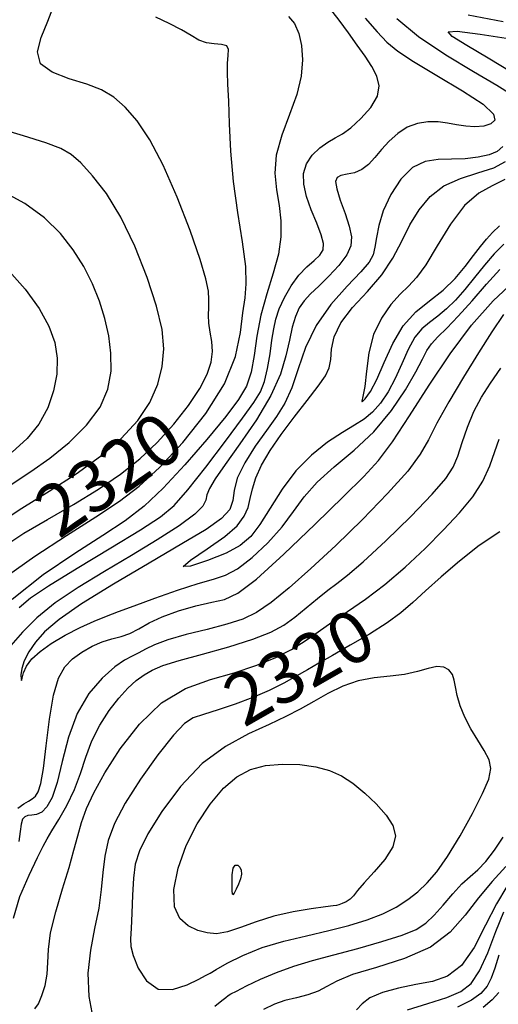
# Model space of a CAD drawing. Extents: x 356779 to 359979, y 1024428 to 1027586.
# Drawn here: x 357239 to 357331, y 1027224 to 1027414 of the extents above; entities that cross this region are included whole.
import ezdxf
from ezdxf.enums import TextEntityAlignment as Align

# ---------------------------------------------------------------- set-up
doc = ezdxf.new("R2010")
doc.units = 0
doc.header["$LTSCALE"] = 25
doc.header["$MEASUREMENT"] = 0
for name, color, linetype in [('CTEXT', 7, 'CONTINUOUS'), ('INDEX', 1, 'CONTINUOUS'), ('INTER', 33, 'CONTINUOUS')]:
    doc.layers.add(name, color=color, linetype=linetype)
doc.styles.add('SIMPLEX', font='SIMPLEX', dxfattribs={"oblique": 20})

msp = doc.modelspace()

# ---------------------------------------------------------------- linework, layer by layer
at = {"layer": 'INDEX', "linetype": 'CONTINUOUS'}
for points, elevation in [([(357235.9, 1027312.74), (357239.58, 1027315.14), (357244.14, 1027317.82), (357249.16, 1027320.71), (357254.03, 1027323.66), (357258.27, 1027326.56), (357261.98, 1027329.52), (357265.36, 1027332.73), (357268.55, 1027336.26), (357271.38, 1027339.85), (357273.6, 1027343.16), (357275.04, 1027345.94), (357275.8, 1027348.26), (357276.03, 1027350.32), (357275.9, 1027352.25), (357275.61, 1027354.07), (357275.36, 1027355.77), (357275.29, 1027357.35), (357275.33, 1027358.85), (357275.37, 1027360.34), (357275.26, 1027361.98), (357274.77, 1027364.35), (357273.64, 1027368.13), (357271.71, 1027373.7), (357269.23, 1027380.17), (357266.54, 1027386.34), (357263.94, 1027391.25), (357261.49, 1027394.9), (357259.18, 1027397.57), (357256.95, 1027399.49), (357254.57, 1027400.9), (357251.72, 1027402.02), (357248.32, 1027403.07), (357245.04, 1027404.31), (357242.8, 1027405.97), (357242.22, 1027408.26), (357242.9, 1027411.05), (357244.17, 1027414.19), (357245.46, 1027417.55)], 2320), ([(357311.7, 1027414.7), (357315.93, 1027411.26), (357321.17, 1027407.72), (357326.55, 1027404.46), (357331.05, 1027401.83), (357333.86, 1027400.06)], 2310), ([(357332.28, 1027414.1), (357325.52, 1027415.36)], 2310), ([(357332.25, 1027389.98), (357331.1, 1027388.99), (357329.55, 1027388.32), (357327.45, 1027387.87), (357324.96, 1027387.6), (357322.31, 1027387.49), (357319.69, 1027387.45), (357317.17, 1027387.09), (357314.77, 1027385.92), (357312.52, 1027383.64), (357310.57, 1027380.65), (357309.1, 1027377.5), (357308.22, 1027374.69), (357307.76, 1027372.33), (357307.49, 1027370.46), (357307.14, 1027369.03), (357306.37, 1027367.61), (357304.75, 1027365.71), (357302.1, 1027362.92), (357298.97, 1027359.38), (357296.1, 1027355.35), (357294.07, 1027351.1), (357292.64, 1027346.96), (357291.41, 1027343.3), (357290.03, 1027340.33), (357288.41, 1027337.73), (357286.49, 1027335.05), (357284.32, 1027331.97), (357282.28, 1027328.75), (357280.83, 1027325.79), (357280.24, 1027323.41), (357280, 1027321.48), (357279.39, 1027319.76), (357277.78, 1027318.01), (357274.8, 1027315.9), (357270.15, 1027313.08), (357263.83, 1027309.39), (357256.9, 1027305.32), (357250.74, 1027301.51), (357246.38, 1027298.47), (357243.57, 1027296.08), (357241.78, 1027294.06), (357240.51, 1027292.2), (357239.65, 1027290.49), (357239.16, 1027288.98), (357238.99, 1027287.75), (357239.02, 1027286.93), (357239.13, 1027286.7), (357239.25, 1027287.15), (357239.51, 1027288.13), (357240.07, 1027289.42), (357241.11, 1027290.83), (357242.69, 1027292.31), (357244.84, 1027293.85), (357247.54, 1027295.41), (357250.46, 1027296.89), (357253.19, 1027298.14), (357255.52, 1027299.12), (357257.88, 1027300.02), (357260.88, 1027301.12), (357264.88, 1027302.59), (357269.3, 1027304.15), (357273.28, 1027305.45), (357276.24, 1027306.26), (357278.57, 1027307.02), (357280.92, 1027308.29), (357283.74, 1027310.47), (357286.76, 1027313.32), (357289.52, 1027316.39), (357291.72, 1027319.35), (357293.78, 1027322.21), (357296.28, 1027325.06), (357299.62, 1027328), (357303.47, 1027331.2), (357307.3, 1027334.8), (357310.67, 1027338.87), (357313.41, 1027342.92), (357315.42, 1027346.38), (357316.69, 1027348.81), (357317.55, 1027350.47), (357318.43, 1027351.79), (357319.68, 1027353.15), (357321.39, 1027354.85), (357323.6, 1027357.14), (357326.27, 1027360.13), (357329.09, 1027363.35), (357331.66, 1027366.19)], 2310), ([(357331.63, 1027315.41), (357327.66, 1027312.76), (357323.82, 1027309.76), (357320.3, 1027306.74), (357317.28, 1027303.99), (357314.82, 1027301.73), (357312.51, 1027299.76), (357309.83, 1027297.8), (357306.42, 1027295.65), (357302.71, 1027293.48), (357299.3, 1027291.53), (357296.62, 1027290), (357294.41, 1027288.73), (357292.27, 1027287.51), (357289.83, 1027286.16), (357287.03, 1027284.74), (357283.89, 1027283.35), (357280.46, 1027282.07), (357277.13, 1027280.97), (357274.33, 1027280.12), (357272.33, 1027279.44), (357270.62, 1027278.34), (357268.5, 1027276.11), (357265.51, 1027272.31), (357262.15, 1027267.61), (357259.16, 1027262.94), (357257.1, 1027259.03), (357255.87, 1027255.73), (357255.2, 1027252.68), (357254.84, 1027249.54), (357254.53, 1027246.21), (357254.05, 1027242.61), (357253.25, 1027238.69), (357252.42, 1027234.48), (357251.96, 1027230.06), (357252.14, 1027225.55), (357252.91, 1027221.4)], 2320), ([(357276.5, 1027223.69), (357277.89, 1027224.74), (357278.65, 1027225.36), (357279.08, 1027225.71), (357279.61, 1027226.03), (357280.69, 1027226.59), (357282.65, 1027227.59), (357285.32, 1027228.87), (357288.43, 1027230.2), (357291.76, 1027231.39), (357295.4, 1027232.49), (357299.54, 1027233.63), (357304.19, 1027234.86), (357308.82, 1027236.15), (357312.73, 1027237.38), (357315.45, 1027238.51), (357317.33, 1027239.72), (357318.93, 1027241.26), (357320.69, 1027243.24), (357322.54, 1027245.39), (357324.32, 1027247.32), (357325.9, 1027248.77), (357327.38, 1027250.07), (357328.92, 1027251.65), (357330.6, 1027253.84), (357332.28, 1027256.34)], 2320), ([(357331.44, 1027226.32), (357330.19, 1027224.87), (357328.4, 1027223.39)], 2310)]:
    msp.add_lwpolyline(points, dxfattribs=dict(at, elevation=elevation))
at = {"layer": 'INTER', "linetype": 'CONTINUOUS', "flags": 128}
for points in [[(357238.66, 1027300.79), (357240.82, 1027302.67), (357244.32, 1027304.97), (357249.89, 1027308.38), (357256.36, 1027312.3), (357262.1, 1027315.8), (357265.97, 1027318.31), (357268.65, 1027320.54), (357271.31, 1027323.52), (357274.76, 1027327.94), (357278.55, 1027332.96), (357281.85, 1027337.41), (357284.05, 1027340.43), (357285.36, 1027342.52), (357286.14, 1027344.51), (357286.72, 1027347.03), (357287.19, 1027349.84), (357287.56, 1027352.49), (357287.9, 1027354.67), (357288.32, 1027356.57), (357288.98, 1027358.53), (357290, 1027360.75), (357291.3, 1027363.04), (357292.78, 1027365.09), (357294.32, 1027366.68), (357295.74, 1027367.9), (357296.83, 1027368.94), (357297.44, 1027369.97), (357297.53, 1027371.22), (357297.11, 1027372.9), (357296.24, 1027375.14), (357295.17, 1027377.72), (357294.23, 1027380.32), (357293.7, 1027382.67), (357293.68, 1027384.76), (357294.23, 1027386.62), (357295.35, 1027388.28), (357296.81, 1027389.69), (357298.34, 1027390.8), (357299.76, 1027391.61), (357301.18, 1027392.43), (357302.82, 1027393.6), (357304.78, 1027395.36), (357306.66, 1027397.51), (357307.97, 1027399.71), (357308.33, 1027401.71), (357307.87, 1027403.57), (357306.88, 1027405.44), (357305.58, 1027407.44), (357304.06, 1027409.59), (357302.38, 1027411.92), (357300.58, 1027414.39), (357298.68, 1027416.78)], [(357236.14, 1027306.81), (357241.65, 1027310.75), (357247.79, 1027314.74), (357253.51, 1027318.34), (357258.05, 1027321.34), (357261.89, 1027324.27), (357265.8, 1027327.89), (357270.29, 1027332.69), (357274.77, 1027338.29), (357278.37, 1027344.03), (357280.5, 1027349.35), (357281.49, 1027354), (357281.95, 1027357.78), (357282.35, 1027360.67), (357282.6, 1027363.38), (357282.48, 1027366.78), (357281.85, 1027371.49), (357280.96, 1027377.17), (357280.13, 1027383.22), (357279.62, 1027389.07), (357279.36, 1027394.35), (357279.21, 1027398.73), (357279.05, 1027401.99), (357278.94, 1027404.33), (357278.95, 1027406.11), (357279.11, 1027407.57), (357279.17, 1027408.7), (357278.81, 1027409.42), (357277.82, 1027409.71), (357276.4, 1027409.8), (357274.87, 1027410), (357273.43, 1027410.55), (357271.91, 1027411.43), (357270.03, 1027412.53), (357267.65, 1027413.76), (357265.11, 1027414.96)], [(357305.62, 1027414.79), (357307.91, 1027412.14), (357309.79, 1027410.14), (357311.88, 1027408.4), (357314.96, 1027406.38), (357319.47, 1027403.71), (357324.41, 1027400.76), (357328.4, 1027398.12), (357330.41, 1027396.24), (357330.71, 1027395.04), (357329.9, 1027394.32), (357328.52, 1027393.92), (357326.83, 1027393.78), (357325.04, 1027393.87), (357323.29, 1027394.14), (357321.54, 1027394.47), (357319.71, 1027394.71), (357317.74, 1027394.73), (357315.71, 1027394.42), (357313.73, 1027393.69), (357311.89, 1027392.49), (357310.23, 1027390.98), (357308.76, 1027389.36), (357307.46, 1027387.81), (357306.23, 1027386.49), (357304.94, 1027385.49), (357303.51, 1027384.9), (357302.1, 1027384.58), (357300.91, 1027384.33), (357300.15, 1027383.95), (357299.86, 1027383.19), (357300.08, 1027381.79), (357300.78, 1027379.61), (357301.7, 1027377.03), (357302.52, 1027374.54), (357302.96, 1027372.52), (357302.84, 1027370.77), (357302.04, 1027368.99), (357300.51, 1027366.96), (357298.56, 1027364.86), (357296.61, 1027362.96), (357295.01, 1027361.44), (357293.77, 1027360.12), (357292.81, 1027358.73), (357292.09, 1027357.06), (357291.49, 1027355), (357290.93, 1027352.49), (357290.27, 1027349.48), (357289.19, 1027345.92), (357287.34, 1027341.77), (357284.55, 1027337.09), (357281.36, 1027332.44), (357278.52, 1027328.46), (357276.59, 1027325.66), (357275.5, 1027323.82), (357274.99, 1027322.58), (357274.75, 1027321.55), (357274.19, 1027320.41), (357272.63, 1027318.84), (357269.6, 1027316.61), (357265.37, 1027313.87), (357260.4, 1027310.85), (357255.16, 1027307.75), (357250.08, 1027304.68), (357245.6, 1027301.68), (357242.04, 1027298.8), (357239.28, 1027296.04), (357237.07, 1027293.42)], [(357290.76, 1027415.1), (357291.89, 1027413.74), (357292.74, 1027411.85), (357293.28, 1027409.48), (357293.46, 1027406.7), (357293.19, 1027403.54), (357292.35, 1027400), (357290.96, 1027396.13), (357289.45, 1027392.14), (357288.37, 1027388.3), (357288.12, 1027384.8), (357288.45, 1027381.58), (357288.96, 1027378.55), (357289.3, 1027375.58), (357289.29, 1027372.5), (357288.81, 1027369.16), (357287.8, 1027365.44), (357286.54, 1027361.44), (357285.41, 1027357.33), (357284.64, 1027353.28), (357284.1, 1027349.53), (357283.52, 1027346.29), (357282.63, 1027343.63), (357281.11, 1027341.01), (357278.61, 1027337.71), (357274.97, 1027333.29), (357270.71, 1027328.37), (357266.51, 1027323.86), (357262.82, 1027320.4), (357259.16, 1027317.57), (357254.84, 1027314.71), (357249.39, 1027311.26), (357243.3, 1027307.14), (357237.31, 1027302.36)], [(357333.94, 1027404.3), (357329.4, 1027407.04), (357325.23, 1027409.53), (357322.45, 1027411.25), (357321.67, 1027412.13), (357323.41, 1027412.24), (357327.85, 1027411.67), (357333.74, 1027410.79)], [(357234.41, 1027316.89), (357239.16, 1027320), (357244.43, 1027323.28), (357249.66, 1027326.67), (357254.37, 1027330.07), (357258.38, 1027333.5), (357261.58, 1027336.96), (357263.91, 1027340.47), (357265.46, 1027343.98), (357266.34, 1027347.41), (357266.63, 1027350.81), (357266.29, 1027354.54), (357265.24, 1027359.07), (357263.42, 1027364.65), (357261.04, 1027370.67), (357258.33, 1027376.29), (357255.53, 1027380.86), (357252.87, 1027384.32), (357250.58, 1027386.78), (357248.73, 1027388.42), (357246.72, 1027389.58), (357243.79, 1027390.69), (357239.5, 1027392.03), (357234.73, 1027393.46)], [(357332.43, 1027371.05), (357330.53, 1027369.21), (357328.65, 1027367.01), (357326.76, 1027364.62), (357324.88, 1027362.29), (357323.06, 1027360.25), (357321.31, 1027358.53), (357319.64, 1027357.12), (357318.06, 1027355.95), (357316.58, 1027354.72), (357315.21, 1027353.05), (357313.93, 1027350.7), (357312.68, 1027347.92), (357311.4, 1027345.08), (357310.04, 1027342.5), (357308.58, 1027340.3), (357307.04, 1027338.55), (357305.4, 1027337.22), (357303.51, 1027336.04), (357301.19, 1027334.65), (357298.33, 1027332.75), (357295.21, 1027330.28), (357292.17, 1027327.22), (357289.51, 1027323.65), (357287.21, 1027320.01), (357285.23, 1027316.84), (357283.44, 1027314.51), (357281.41, 1027312.8), (357278.68, 1027311.32), (357275.09, 1027309.85), (357271.83, 1027308.79), (357270.41, 1027308.71), (357271.83, 1027309.97), (357275.03, 1027312.12), (357278.44, 1027314.5), (357280.83, 1027316.6), (357282.21, 1027318.43), (357282.95, 1027320.14), (357283.37, 1027321.88), (357283.77, 1027323.76), (357284.42, 1027325.89), (357285.55, 1027328.34), (357287.18, 1027331.13), (357289.31, 1027334.24), (357291.84, 1027337.59), (357294.4, 1027340.85), (357296.53, 1027343.6), (357297.89, 1027345.59), (357298.61, 1027347.15), (357298.92, 1027348.73), (357299.11, 1027350.73), (357299.6, 1027353.14), (357300.86, 1027355.85), (357303.16, 1027358.8), (357306.03, 1027361.9), (357308.79, 1027365.12), (357310.95, 1027368.39), (357312.66, 1027371.64), (357314.25, 1027374.78), (357316.02, 1027377.72), (357318.16, 1027380.3), (357320.81, 1027382.35), (357324.03, 1027383.79), (357327.42, 1027384.85), (357330.46, 1027385.85), (357332.77, 1027387.06)], [(357332.61, 1027383.6), (357330.17, 1027382.36), (357327.56, 1027380.91), (357324.84, 1027378.57), (357322.1, 1027374.95), (357319.53, 1027370.78), (357317.3, 1027367.1), (357315.52, 1027364.63), (357313.99, 1027362.96), (357312.39, 1027361.4), (357310.56, 1027359.37), (357308.72, 1027356.77), (357307.22, 1027353.62), (357306.32, 1027350.04), (357305.84, 1027346.48), (357305.52, 1027343.52), (357305.17, 1027341.6), (357304.94, 1027340.67), (357305.03, 1027340.56), (357305.61, 1027341.16), (357306.61, 1027342.55), (357307.86, 1027344.88), (357309.28, 1027348.17), (357310.93, 1027351.86), (357312.96, 1027355.28), (357315.4, 1027357.96), (357318.07, 1027360.11), (357320.67, 1027362.16), (357322.98, 1027364.41), (357324.95, 1027366.73), (357326.57, 1027368.86), (357327.88, 1027370.61), (357329.04, 1027372.06), (357330.23, 1027373.35), (357331.61, 1027374.6)], [(357237.13, 1027324.56), (357240.88, 1027327.09), (357244.58, 1027329.7), (357248.3, 1027332.71), (357251.68, 1027336.05), (357254.3, 1027339.55), (357255.83, 1027343.05), (357256.44, 1027346.53), (357256.41, 1027349.96), (357255.99, 1027353.34), (357255.25, 1027356.69), (357254.21, 1027360.03), (357252.87, 1027363.38), (357251.19, 1027366.72), (357249.13, 1027369.99), (357246.62, 1027373.16), (357243.54, 1027376.17), (357239.75, 1027378.93), (357235.26, 1027381.4)], [(357236.22, 1027366.41), (357239.81, 1027362.38), (357242.52, 1027358.63), (357244.42, 1027355.18), (357245.55, 1027352.04), (357246.03, 1027349.02), (357245.92, 1027345.95), (357245.31, 1027342.69), (357244.18, 1027339.4), (357242.48, 1027336.28), (357240.18, 1027333.49), (357237.32, 1027330.86)], [(357238.39, 1027261.97), (357239.53, 1027262.8), (357240.45, 1027263.35), (357241.19, 1027263.78), (357241.79, 1027264.29), (357242.33, 1027265.11), (357242.84, 1027266.72), (357243.35, 1027269.62), (357243.9, 1027274.06), (357244.53, 1027279.18), (357245.31, 1027283.82), (357246.28, 1027287.12), (357247.49, 1027289.31), (357248.99, 1027290.86), (357250.78, 1027292.18), (357252.75, 1027293.29), (357254.73, 1027294.13), (357256.6, 1027294.7), (357258.38, 1027295.17), (357260.09, 1027295.78), (357261.81, 1027296.69), (357263.79, 1027297.82), (357266.29, 1027299.01), (357269.45, 1027300.13), (357272.85, 1027301.08), (357275.93, 1027301.79), (357278.38, 1027302.36), (357280.93, 1027303.54), (357284.57, 1027306.28), (357289.88, 1027311.1), (357295.94, 1027316.94), (357301.4, 1027322.29), (357305.31, 1027326.13), (357308.19, 1027329.24), (357310.91, 1027332.86), (357314.19, 1027337.86), (357317.98, 1027343.8), (357322.05, 1027349.88), (357326.19, 1027355.39), (357330.33, 1027360.11), (357334.37, 1027363.87)], [(357332.36, 1027357.47), (357330.1, 1027354.13), (357327.51, 1027350.04), (357324.61, 1027345.35), (357321.78, 1027340.6), (357319.44, 1027336.43), (357317.82, 1027333.25), (357316.25, 1027330.44), (357313.83, 1027327.17), (357309.94, 1027322.83), (357305.05, 1027317.82), (357299.89, 1027312.8), (357295.1, 1027308.33), (357290.9, 1027304.61), (357287.38, 1027301.76), (357284.54, 1027299.83), (357281.9, 1027298.54), (357278.86, 1027297.54), (357275.05, 1027296.55), (357270.99, 1027295.54), (357267.41, 1027294.54), (357264.86, 1027293.59), (357263.12, 1027292.73), (357261.8, 1027292), (357260.51, 1027291.39), (357259.03, 1027290.6), (357257.13, 1027289.28), (357254.73, 1027287.14), (357252.16, 1027284.14), (357249.87, 1027280.27), (357248.19, 1027275.68), (357246.99, 1027270.98), (357246.01, 1027266.91), (357245.03, 1027264.02), (357244.02, 1027262.21), (357243.01, 1027261.22), (357242.01, 1027260.76), (357241.08, 1027260.61), (357240.3, 1027260.53), (357239.72, 1027260.32), (357239.31, 1027259.82), (357239.05, 1027258.89), (357238.86, 1027257.43), (357238.59, 1027255.54)], [(357237.56, 1027240.67), (357238.8, 1027244.87), (357240.57, 1027249.03), (357242.22, 1027252.43), (357243.3, 1027254.6), (357244.06, 1027256.07), (357244.96, 1027257.6), (357246.31, 1027259.78), (357247.89, 1027262.52), (357249.38, 1027265.57), (357250.52, 1027268.7), (357251.52, 1027271.85), (357252.69, 1027274.97), (357254.24, 1027278.02), (357256.05, 1027280.84), (357257.92, 1027283.26), (357259.67, 1027285.18), (357261.3, 1027286.64), (357262.83, 1027287.77), (357264.39, 1027288.68), (357266.46, 1027289.54), (357269.6, 1027290.54), (357274.11, 1027291.78), (357279.22, 1027293.2), (357283.88, 1027294.64), (357287.33, 1027296.01), (357289.85, 1027297.4), (357291.99, 1027298.95), (357294.19, 1027300.74), (357296.38, 1027302.56), (357298.38, 1027304.16), (357300.14, 1027305.45), (357302.2, 1027307.02), (357305.22, 1027309.62), (357309.58, 1027313.68), (357314.42, 1027318.41), (357318.58, 1027322.69), (357321.21, 1027325.73), (357322.63, 1027327.95), (357323.5, 1027330.09), (357324.35, 1027332.72), (357325.36, 1027335.69), (357326.59, 1027338.67), (357328.09, 1027341.45), (357329.85, 1027344.17), (357331.82, 1027347.06)], [(357241.7, 1027223.17), (357242.36, 1027224.15), (357243.04, 1027225.72), (357243.67, 1027227.7), (357244.07, 1027229.87), (357244.2, 1027232.11), (357244.3, 1027234.65), (357244.73, 1027237.86), (357245.74, 1027241.92), (357247.06, 1027246.34), (357248.32, 1027250.48), (357249.25, 1027253.86), (357249.97, 1027256.65), (357250.71, 1027259.21), (357251.68, 1027261.88), (357253.11, 1027264.96), (357255.23, 1027268.78), (357258.2, 1027273.43), (357261.91, 1027278.24), (357266.2, 1027282.34), (357270.86, 1027285.09), (357275.65, 1027286.84), (357280.26, 1027288.17), (357284.46, 1027289.57), (357288.16, 1027291.08), (357291.33, 1027292.69), (357294.01, 1027294.35), (357296.49, 1027296.1), (357299.12, 1027297.98), (357302.18, 1027300.04), (357305.64, 1027302.41), (357309.39, 1027305.23), (357313.31, 1027308.57), (357317.17, 1027312.19), (357320.76, 1027315.79), (357323.86, 1027319.11), (357326.41, 1027322.22), (357328.36, 1027325.22), (357329.72, 1027328.17), (357330.68, 1027330.94), (357331.49, 1027333.34)], [(357332.82, 1027250.7), (357330.13, 1027247.8), (357327.51, 1027244.65), (357324.97, 1027241.28), (357322.05, 1027238), (357318.21, 1027235.11), (357313.17, 1027232.88), (357307.77, 1027231.17), (357303.14, 1027229.78), (357300.1, 1027228.54), (357298.15, 1027227.45), (357296.5, 1027226.55), (357294.51, 1027225.87), (357292.28, 1027225.31), (357290.08, 1027224.76), (357288.06, 1027224.07), (357285.91, 1027223.01)], [(357332.98, 1027246.81), (357330.97, 1027243.47), (357328.9, 1027239.31), (357326.69, 1027235.04), (357324.25, 1027231.55), (357321.55, 1027229.48), (357318.59, 1027228.46), (357315.4, 1027227.86), (357312.06, 1027227.17), (357308.95, 1027226.3), (357306.51, 1027225.28), (357304.99, 1027224.15), (357303.94, 1027222.97)], [(357313.8, 1027222.95), (357317.74, 1027224.18), (357321.39, 1027225.36), (357324.12, 1027226.53), (357326.11, 1027228.08), (357327.73, 1027230.48), (357329.3, 1027234.01), (357330.88, 1027238.09), (357332.45, 1027241.94)], [(357331.47, 1027233.54), (357330.67, 1027231.03), (357330, 1027229.1), (357329.19, 1027227.54), (357327.97, 1027226.14), (357326.14, 1027224.81), (357323.47, 1027223.46)]]:
    msp.add_lwpolyline(points, dxfattribs=at)
for points in [[(357276.78, 1027230.78), (357278.91, 1027231.98), (357281.93, 1027233.5), (357285.64, 1027235), (357289.84, 1027236.25), (357294.24, 1027237.3), (357298.53, 1027238.28), (357302.46, 1027239.28), (357305.96, 1027240.36), (357309.01, 1027241.55), (357311.6, 1027242.85), (357313.82, 1027244.28), (357315.78, 1027245.81), (357317.59, 1027247.51), (357319.44, 1027249.66), (357321.53, 1027252.64), (357323.94, 1027256.6), (357326.35, 1027260.93), (357328.32, 1027264.8), (357329.5, 1027267.6), (357329.89, 1027269.62), (357329.56, 1027271.33), (357328.63, 1027273.16), (357327.36, 1027275.15), (357326.03, 1027277.3), (357324.89, 1027279.55), (357324, 1027281.76), (357323.4, 1027283.76), (357323.06, 1027285.42), (357322.81, 1027286.76), (357322.46, 1027287.84), (357321.81, 1027288.71), (357320.82, 1027289.26), (357319.48, 1027289.38), (357317.77, 1027289.02), (357315.69, 1027288.4), (357313.23, 1027287.83), (357310.4, 1027287.5), (357307.36, 1027287.21), (357304.25, 1027286.63), (357301.24, 1027285.56), (357298.37, 1027284.13), (357295.65, 1027282.6), (357293.04, 1027281.14), (357290.27, 1027279.7), (357287, 1027278.15), (357283.02, 1027276.33), (357278.59, 1027273.93), (357274.08, 1027270.59), (357269.87, 1027266.16), (357266.26, 1027261.33), (357263.55, 1027256.98), (357261.9, 1027253.75), (357261.09, 1027251.15), (357260.74, 1027248.44), (357260.56, 1027245.13), (357260.44, 1027241.66), (357260.32, 1027238.7), (357260.21, 1027236.71), (357260.27, 1027235.2), (357260.71, 1027233.45), (357261.7, 1027231.02), (357263.3, 1027228.55), (357265.54, 1027226.96), (357268.32, 1027226.89), (357271.14, 1027227.8), (357273.4, 1027228.91), (357274.7, 1027229.6), (357275.58, 1027230.08)], [(357297.89, 1027242.86), (357295.17, 1027242.51), (357291.64, 1027241.94), (357287.91, 1027241.1), (357284.48, 1027239.99), (357281.48, 1027238.87), (357278.93, 1027238.02), (357276.84, 1027237.69), (357275.01, 1027237.83), (357273.22, 1027238.34), (357271.35, 1027239.19), (357269.71, 1027240.62), (357268.69, 1027242.92), (357268.6, 1027246.27), (357269.4, 1027250.36), (357270.95, 1027254.73), (357273.09, 1027258.96), (357275.59, 1027262.75), (357278.21, 1027265.84), (357280.78, 1027268.04), (357283.41, 1027269.44), (357286.31, 1027270.21), (357289.57, 1027270.51), (357292.94, 1027270.42), (357296.07, 1027269.99), (357298.7, 1027269.28), (357301, 1027268.23), (357303.22, 1027266.78), (357305.53, 1027264.9), (357307.75, 1027262.78), (357309.64, 1027260.63), (357310.95, 1027258.62), (357311.45, 1027256.63), (357310.97, 1027254.47), (357309.42, 1027252.06), (357307.35, 1027249.64), (357305.42, 1027247.55), (357304.13, 1027246.04), (357303.33, 1027245.04), (357302.68, 1027244.36), (357301.91, 1027243.86), (357301.12, 1027243.51), (357300.49, 1027243.29), (357300.07, 1027243.16), (357299.39, 1027243.05)], [(357279.87, 1027246.07), (357279.83, 1027247.46), (357279.86, 1027249.06), (357280.05, 1027250.36), (357280.44, 1027250.95), (357280.93, 1027250.94), (357281.37, 1027250.55), (357281.63, 1027249.96), (357281.67, 1027249.2), (357281.49, 1027248.3), (357281.11, 1027247.29), (357280.64, 1027246.32), (357280.23, 1027245.56), (357280, 1027245.18), (357279.91, 1027245.32)]]:
    msp.add_lwpolyline(points, close=True, dxfattribs=at)

# ---------------------------------------------------------------- texts
at = {"layer": 'CTEXT', "style": 'SIMPLEX', "oblique": 20}
for rotation, p in [(34.3079, (357256.75, 1027325.52)), (29.6809, (357293.45, 1027288.18))]:
    msp.add_text('2320', height=10, rotation=rotation, dxfattribs=at).set_placement(p, align=Align.MIDDLE)

doc.saveas('drawing.dxf')
